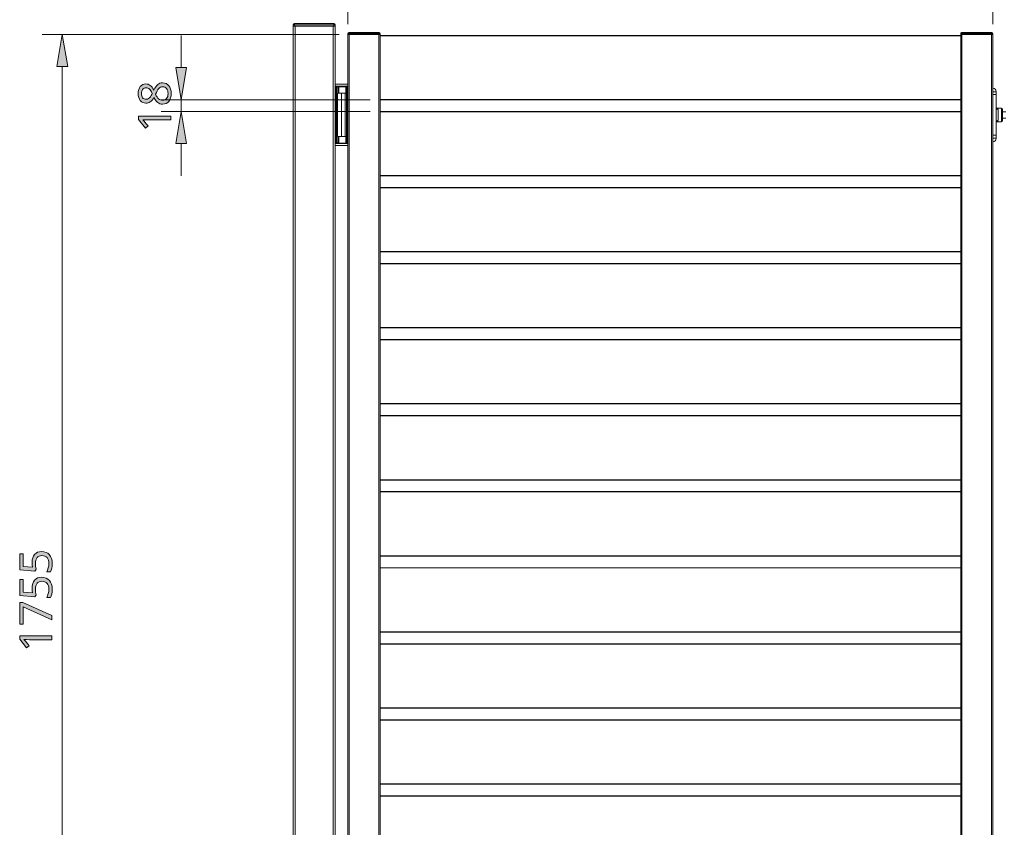
# Model space of a CAD drawing. Units: millimetres. Extents: x 0 to 420, y 0 to 297.
# Drawn here: x 145 to 206, y 170 to 220 of the extents above; entities that cross this region are included whole.
import ezdxf

# ---------------------------------------------------------------- set-up
doc = ezdxf.new("R2010")
doc.units = ezdxf.units.MM
doc.header["$MEASUREMENT"] = 0
doc.layers.add('Layer 1', color=7, linetype='Continuous', lineweight=0)

# ---------------------------------------------------------------- blocks, each defined once
blk = doc.blocks.new('Block_0')
at = {"layer": 'Layer 1', "true_color": 0x000000, "transparency": 33554687}
h = blk.add_hatch(color=18, dxfattribs=at)
h.dxf.hatch_style = 2
h.paths.add_polyline_path([(146.988, 217.22), (147.321, 219.219), (147.655, 217.22)])
h = blk.add_hatch(color=18, dxfattribs=at)
h.dxf.hatch_style = 2
h.paths.add_polyline_path([(155.033, 217.159), (154.7, 215.16), (154.366, 217.159)])
h = blk.add_hatch(color=18, dxfattribs=at)
h.dxf.hatch_style = 2
edge = h.paths.add_edge_path()
edge.add_spline(control_points=[(152.027, 215.547), (152.027, 215.547), (152.035, 215.676), (152.035, 215.676), (152.035, 215.676), (152.06, 215.791), (152.06, 215.791), (152.06, 215.791), (152.099, 215.894), (152.099, 215.894), (152.099, 215.894), (152.154, 215.982), (152.154, 215.982), (152.154, 215.982), (152.223, 216.052), (152.223, 216.052), (152.223, 216.052), (152.305, 216.103), (152.305, 216.103), (152.305, 216.103), (152.398, 216.134), (152.398, 216.134), (152.398, 216.134), (152.504, 216.144), (152.504, 216.144), (152.504, 216.144), (152.577, 216.138), (152.577, 216.138), (152.577, 216.138), (152.647, 216.121), (152.647, 216.121), (152.647, 216.121), (152.712, 216.093), (152.712, 216.093), (152.712, 216.093), (152.772, 216.053), (152.772, 216.053), (152.772, 216.053), (152.831, 216.001), (152.831, 216.001), (152.831, 216.001), (152.887, 215.936), (152.887, 215.936), (152.887, 215.936), (152.941, 215.857), (152.941, 215.857), (152.941, 215.857), (152.993, 215.764), (152.993, 215.764), (152.993, 215.764), (153.052, 215.876), (153.052, 215.876), (153.052, 215.876), (153.113, 215.97), (153.113, 215.97), (153.113, 215.97), (153.175, 216.047), (153.175, 216.047), (153.175, 216.047), (153.238, 216.106), (153.238, 216.106), (153.238, 216.106), (153.305, 216.15), (153.305, 216.15), (153.305, 216.15), (153.376, 216.182), (153.376, 216.182), (153.376, 216.182), (153.451, 216.202), (153.451, 216.202), (153.451, 216.202), (153.531, 216.208), (153.531, 216.208), (153.531, 216.208), (153.649, 216.197), (153.649, 216.197), (153.649, 216.197), (153.755, 216.163), (153.755, 216.163), (153.755, 216.163), (153.847, 216.109), (153.847, 216.109), (153.847, 216.109), (153.927, 216.032), (153.927, 216.032), (153.927, 216.032), (153.992, 215.936), (153.992, 215.936), (153.992, 215.936), (154.038, 215.825), (154.038, 215.825), (154.038, 215.825), (154.065, 215.698), (154.065, 215.698), (154.065, 215.698), (154.075, 215.556), (154.075, 215.556), (154.075, 215.556), (154.066, 215.405), (154.066, 215.405), (154.066, 215.405), (154.04, 215.272), (154.04, 215.272), (154.04, 215.272), (153.997, 215.158), (153.997, 215.158), (153.997, 215.158), (153.936, 215.063), (153.936, 215.063), (153.936, 215.063), (153.859, 214.986), (153.859, 214.986), (153.859, 214.986), (153.768, 214.932), (153.768, 214.932), (153.768, 214.932), (153.661, 214.899), (153.661, 214.899), (153.661, 214.899), (153.539, 214.888), (153.539, 214.888), (153.539, 214.888), (153.457, 214.894), (153.457, 214.894), (153.457, 214.894), (153.378, 214.913), (153.378, 214.913), (153.378, 214.913), (153.306, 214.945), (153.306, 214.945), (153.306, 214.945), (153.237, 214.99), (153.237, 214.99), (153.237, 214.99), (153.172, 215.049), (153.172, 215.049), (153.172, 215.049), (153.112, 215.12), (153.112, 215.12), (153.112, 215.12), (153.057, 215.204), (153.057, 215.204), (153.057, 215.204), (153.007, 215.301), (153.007, 215.301), (153.007, 215.301), (152.952, 215.215), (152.952, 215.215), (152.952, 215.215), (152.896, 215.141), (152.896, 215.141), (152.896, 215.141), (152.838, 215.081), (152.838, 215.081), (152.838, 215.081), (152.778, 215.034), (152.778, 215.034), (152.778, 215.034), (152.715, 214.998), (152.715, 214.998), (152.715, 214.998), (152.648, 214.972), (152.648, 214.972), (152.648, 214.972), (152.577, 214.957), (152.577, 214.957), (152.577, 214.957), (152.501, 214.952), (152.501, 214.952), (152.501, 214.952), (152.399, 214.962), (152.399, 214.962), (152.399, 214.962), (152.308, 214.992), (152.308, 214.992), (152.308, 214.992), (152.226, 215.043), (152.226, 215.043), (152.226, 215.043), (152.157, 215.114), (152.157, 215.114), (152.157, 215.114), (152.1, 215.202), (152.1, 215.202), (152.1, 215.202), (152.06, 215.304), (152.06, 215.304), (152.06, 215.304), (152.035, 215.419), (152.035, 215.419), (152.035, 215.419), (152.027, 215.547), (152.027, 215.547)], knot_values=[0, 0, 0, 0, 1, 1, 1, 2, 2, 2, 3, 3, 3, 4, 4, 4, 5, 5, 5, 6, 6, 6, 7, 7, 7, 8, 8, 8, 9, 9, 9, 10, 10, 10, 11, 11, 11, 12, 12, 12, 13, 13, 13, 14, 14, 14, 15, 15, 15, 16, 16, 16, 17, 17, 17, 18, 18, 18, 19, 19, 19, 20, 20, 20, 21, 21, 21, 22, 22, 22, 23, 23, 23, 24, 24, 24, 25, 25, 25, 26, 26, 26, 27, 27, 27, 28, 28, 28, 29, 29, 29, 30, 30, 30, 31, 31, 31, 32, 32, 32, 33, 33, 33, 34, 34, 34, 35, 35, 35, 36, 36, 36, 37, 37, 37, 38, 38, 38, 39, 39, 39, 40, 40, 40, 41, 41, 41, 42, 42, 42, 43, 43, 43, 44, 44, 44, 45, 45, 45, 46, 46, 46, 47, 47, 47, 48, 48, 48, 49, 49, 49, 50, 50, 50, 51, 51, 51, 52, 52, 52, 53, 53, 53, 54, 54, 54, 55, 55, 55, 56, 56, 56, 57, 57, 57, 58, 58, 58, 59, 59, 59, 60, 60, 60, 61, 61, 61, 62, 62, 62, 63, 63, 63, 64, 64, 64, 64], degree=3, periodic=0)
edge.add_line((152.027, 215.547), (152.027, 215.547))
edge = h.paths.add_edge_path()
edge.add_spline(control_points=[(153.542, 215.128), (153.542, 215.128), (153.617, 215.135), (153.617, 215.135), (153.617, 215.135), (153.684, 215.155), (153.684, 215.155), (153.684, 215.155), (153.741, 215.191), (153.741, 215.191), (153.741, 215.191), (153.79, 215.24), (153.79, 215.24), (153.79, 215.24), (153.83, 215.301), (153.83, 215.301), (153.83, 215.301), (153.858, 215.373), (153.858, 215.373), (153.858, 215.373), (153.874, 215.456), (153.874, 215.456), (153.874, 215.456), (153.88, 215.55), (153.88, 215.55), (153.88, 215.55), (153.874, 215.642), (153.874, 215.642), (153.874, 215.642), (153.858, 215.723), (153.858, 215.723), (153.858, 215.723), (153.829, 215.795), (153.829, 215.795), (153.829, 215.795), (153.789, 215.857), (153.789, 215.857), (153.789, 215.857), (153.738, 215.905), (153.738, 215.905), (153.738, 215.905), (153.68, 215.94), (153.68, 215.94), (153.68, 215.94), (153.611, 215.961), (153.611, 215.961), (153.611, 215.961), (153.534, 215.969), (153.534, 215.969), (153.534, 215.969), (153.471, 215.962), (153.471, 215.962), (153.471, 215.962), (153.411, 215.941), (153.411, 215.941), (153.411, 215.941), (153.354, 215.908), (153.354, 215.908), (153.354, 215.908), (153.301, 215.862), (153.301, 215.862), (153.301, 215.862), (153.25, 215.8), (153.25, 215.8), (153.25, 215.8), (153.201, 215.72), (153.201, 215.72), (153.201, 215.72), (153.154, 215.621), (153.154, 215.621), (153.154, 215.621), (153.107, 215.505), (153.107, 215.505), (153.107, 215.505), (153.151, 215.413), (153.151, 215.413), (153.151, 215.413), (153.197, 215.334), (153.197, 215.334), (153.197, 215.334), (153.245, 215.27), (153.245, 215.27), (153.245, 215.27), (153.295, 215.218), (153.295, 215.218), (153.295, 215.218), (153.35, 215.178), (153.35, 215.178), (153.35, 215.178), (153.41, 215.15), (153.41, 215.15), (153.41, 215.15), (153.474, 215.133), (153.474, 215.133), (153.474, 215.133), (153.542, 215.128), (153.542, 215.128)], knot_values=[0, 0, 0, 0, 1, 1, 1, 2, 2, 2, 3, 3, 3, 4, 4, 4, 5, 5, 5, 6, 6, 6, 7, 7, 7, 8, 8, 8, 9, 9, 9, 10, 10, 10, 11, 11, 11, 12, 12, 12, 13, 13, 13, 14, 14, 14, 15, 15, 15, 16, 16, 16, 17, 17, 17, 18, 18, 18, 19, 19, 19, 20, 20, 20, 21, 21, 21, 22, 22, 22, 23, 23, 23, 24, 24, 24, 25, 25, 25, 26, 26, 26, 27, 27, 27, 28, 28, 28, 29, 29, 29, 30, 30, 30, 31, 31, 31, 32, 32, 32, 32], degree=3, periodic=0)
edge.add_line((153.542, 215.128), (153.542, 215.128))
edge = h.paths.add_edge_path()
edge.add_spline(control_points=[(152.226, 215.545), (152.226, 215.545), (152.231, 215.469), (152.231, 215.469), (152.231, 215.469), (152.245, 215.4), (152.245, 215.4), (152.245, 215.4), (152.269, 215.34), (152.269, 215.34), (152.269, 215.34), (152.302, 215.289), (152.302, 215.289), (152.302, 215.289), (152.344, 215.247), (152.344, 215.247), (152.344, 215.247), (152.394, 215.216), (152.394, 215.216), (152.394, 215.216), (152.45, 215.199), (152.45, 215.199), (152.45, 215.199), (152.513, 215.193), (152.513, 215.193), (152.513, 215.193), (152.594, 215.202), (152.594, 215.202), (152.594, 215.202), (152.665, 215.23), (152.665, 215.23), (152.665, 215.23), (152.727, 215.275), (152.727, 215.275), (152.727, 215.275), (152.782, 215.336), (152.782, 215.336), (152.782, 215.336), (152.809, 215.376), (152.809, 215.376), (152.809, 215.376), (152.836, 215.427), (152.836, 215.427), (152.836, 215.427), (152.867, 215.487), (152.867, 215.487), (152.867, 215.487), (152.897, 215.558), (152.897, 215.558), (152.897, 215.558), (152.858, 215.645), (152.858, 215.645), (152.858, 215.645), (152.816, 215.718), (152.816, 215.718), (152.816, 215.718), (152.773, 215.777), (152.773, 215.777), (152.773, 215.777), (152.727, 215.823), (152.727, 215.823), (152.727, 215.823), (152.679, 215.857), (152.679, 215.857), (152.679, 215.857), (152.628, 215.881), (152.628, 215.881), (152.628, 215.881), (152.573, 215.897), (152.573, 215.897), (152.573, 215.897), (152.513, 215.902), (152.513, 215.902), (152.513, 215.902), (152.45, 215.895), (152.45, 215.895), (152.45, 215.895), (152.394, 215.877), (152.394, 215.877), (152.394, 215.877), (152.344, 215.847), (152.344, 215.847), (152.344, 215.847), (152.302, 215.805), (152.302, 215.805), (152.302, 215.805), (152.269, 215.752), (152.269, 215.752), (152.269, 215.752), (152.245, 215.69), (152.245, 215.69), (152.245, 215.69), (152.231, 215.622), (152.231, 215.622), (152.231, 215.622), (152.226, 215.545), (152.226, 215.545)], knot_values=[0, 0, 0, 0, 1, 1, 1, 2, 2, 2, 3, 3, 3, 4, 4, 4, 5, 5, 5, 6, 6, 6, 7, 7, 7, 8, 8, 8, 9, 9, 9, 10, 10, 10, 11, 11, 11, 12, 12, 12, 13, 13, 13, 14, 14, 14, 15, 15, 15, 16, 16, 16, 17, 17, 17, 18, 18, 18, 19, 19, 19, 20, 20, 20, 21, 21, 21, 22, 22, 22, 23, 23, 23, 24, 24, 24, 25, 25, 25, 26, 26, 26, 27, 27, 27, 28, 28, 28, 29, 29, 29, 30, 30, 30, 31, 31, 31, 32, 32, 32, 32], degree=3, periodic=0)
edge.add_line((152.226, 215.545), (152.226, 215.545))
h = blk.add_hatch(color=18, dxfattribs=at)
h.dxf.hatch_style = 2
h.paths.add_polyline_path([(154.366, 212.44), (154.7, 214.439), (155.033, 212.44)])
h = blk.add_hatch(color=18, dxfattribs=at)
h.dxf.hatch_style = 2
h.paths.add_polyline_path([(154.048, 214.147), (152.056, 214.147), (152.056, 213.944), (152.474, 213.404), (152.639, 213.533), (152.509, 213.691), (152.388, 213.836), (152.312, 213.918), (152.477, 213.91), (152.655, 213.907), (154.048, 213.907), (154.048, 214.147)])
h = blk.add_hatch(color=18, dxfattribs=at)
h.dxf.hatch_style = 2
h.paths.add_polyline_path([(145.447, 186.451), (145.455, 186.3), (145.479, 186.145), (144.901, 186.193), (144.901, 186.981), (144.677, 186.981), (144.677, 185.983), (145.617, 185.908), (145.695, 186.03), (145.664, 186.205), (145.654, 186.371), (145.661, 186.487), (145.68, 186.589), (145.711, 186.674), (145.755, 186.744), (145.812, 186.799), (145.882, 186.838), (145.963, 186.862), (146.058, 186.869), (146.155, 186.861), (146.241, 186.837), (146.315, 186.798), (146.376, 186.742), (146.425, 186.671), (146.461, 186.586), (146.481, 186.489), (146.488, 186.379), (146.479, 186.243), (146.453, 186.102), (146.411, 185.971), (146.357, 185.86), (146.589, 185.86), (146.636, 185.961), (146.671, 186.08), (146.69, 186.218), (146.696, 186.376), (146.685, 186.541), (146.653, 186.688), (146.598, 186.815), (146.521, 186.924), (146.424, 187.01), (146.311, 187.071), (146.18, 187.109), (146.033, 187.122), (145.904, 187.11), (145.79, 187.077), (145.69, 187.021), (145.604, 186.942), (145.536, 186.844), (145.487, 186.729), (145.457, 186.599), (145.447, 186.451)])
h = blk.add_hatch(color=18, dxfattribs=at)
h.dxf.hatch_style = 2
h.paths.add_polyline_path([(145.447, 184.856), (145.455, 184.705), (145.479, 184.55), (144.901, 184.597), (144.901, 185.386), (144.677, 185.386), (144.677, 184.387), (145.617, 184.313), (145.695, 184.435), (145.664, 184.61), (145.654, 184.776), (145.661, 184.892), (145.68, 184.994), (145.711, 185.079), (145.755, 185.149), (145.812, 185.204), (145.882, 185.243), (145.963, 185.266), (146.058, 185.274), (146.155, 185.266), (146.241, 185.241), (146.315, 185.202), (146.376, 185.146), (146.425, 185.075), (146.461, 184.991), (146.481, 184.894), (146.488, 184.784), (146.479, 184.647), (146.453, 184.507), (146.411, 184.376), (146.357, 184.265), (146.589, 184.265), (146.636, 184.365), (146.671, 184.484), (146.69, 184.623), (146.696, 184.781), (146.685, 184.946), (146.653, 185.093), (146.598, 185.22), (146.521, 185.329), (146.424, 185.415), (146.311, 185.476), (146.18, 185.514), (146.033, 185.526), (145.904, 185.515), (145.79, 185.481), (145.69, 185.425), (145.604, 185.346), (145.536, 185.249), (145.487, 185.134), (145.457, 185.003), (145.447, 184.856)])
h = blk.add_hatch(color=18, dxfattribs=at)
h.dxf.hatch_style = 2
h.paths.add_polyline_path([(146.669, 182.874), (146.669, 183.143), (144.867, 183.953), (144.677, 183.953), (144.677, 182.616), (144.901, 182.616), (144.901, 183.691), (146.669, 182.874)])
h = blk.add_hatch(color=18, dxfattribs=at)
h.dxf.hatch_style = 2
h.paths.add_polyline_path([(146.669, 181.889), (144.677, 181.889), (144.677, 181.686), (145.095, 181.146), (145.26, 181.274), (145.131, 181.433), (145.01, 181.578), (144.934, 181.66), (145.098, 181.652), (145.277, 181.649), (146.669, 181.649), (146.669, 181.889)])
at = {"layer": 'Layer 1', "color": 18, "lineweight": 13, "true_color": 0x000000}
for p, q in [((165.039, 219.844), (165.039, 254.433)), ((205.038, 219.844), (205.038, 254.433)), ((161.719, 219.899), (164.159, 219.899)), ((161.639, 219.739), (161.639, 219.819)), ((161.639, 145.861), (161.639, 219.739)), ((161.719, 219.739), (161.639, 219.739)), ((164.159, 219.739), (161.719, 219.739)), ((164.119, 219.739), (161.759, 219.739)), ((164.159, 219.739), (164.239, 219.739)), ((164.239, 219.819), (164.239, 219.739)), ((164.239, 219.739), (164.239, 145.861)), ((165.023, 219.279), (165.023, 219.219)), ((165.103, 219.34), (165.083, 219.34)), ((165.103, 219.34), (166.944, 219.34)), ((166.944, 219.34), (166.964, 219.34)), ((166.964, 219.34), (166.979, 219.34)), ((167.023, 219.279), (167.023, 219.219)), ((167.039, 219.279), (167.039, 219.219)), ((203.038, 219.279), (203.038, 219.219)), ((203.118, 219.34), (203.098, 219.34)), ((203.118, 219.34), (204.958, 219.34)), ((204.958, 219.34), (204.978, 219.34)), ((205.038, 219.279), (205.038, 219.219)), ((164.494, 219.219), (146.071, 219.219)), ((154.7, 217.159), (154.7, 219.159)), ((165.103, 219.219), (165.023, 219.219)), ((165.039, 219.219), (165.039, 149.021)), ((165.103, 219.219), (166.944, 219.219)), ((166.944, 219.219), (167.023, 219.219)), ((167.023, 219.219), (167.039, 219.219)), ((167.023, 219.219), (167.039, 219.219)), ((167.039, 219.219), (167.039, 149.021)), ((167.039, 219.159), (203.038, 219.159)), ((203.038, 149.021), (203.038, 219.219)), ((203.118, 219.219), (203.038, 219.219)), ((203.118, 219.219), (203.038, 219.219)), ((204.958, 219.219), (203.118, 219.219)), ((203.118, 219.219), (204.958, 219.219)), ((204.958, 219.219), (205.038, 219.219)), ((204.958, 219.219), (205.038, 219.219)), ((205.038, 149.021), (205.038, 219.219)), ((147.321, 217.22), (147.321, 151.021)), ((165.039, 216.124), (164.239, 216.124)), ((165.039, 216.005), (164.239, 216.005)), ((164.35, 215.964), (164.399, 215.964)), ((164.399, 215.963), (164.399, 215.964)), ((164.399, 215.959), (164.399, 215.962)), ((164.402, 215.892), (164.4, 215.954)), ((164.402, 215.564), (164.402, 215.892)), ((164.402, 215.574), (164.48, 215.574)), ((164.48, 215.964), (164.899, 215.964)), ((164.48, 215.574), (164.899, 215.574)), ((164.872, 212.874), (164.872, 215.574)), ((164.899, 215.574), (164.899, 215.964)), ((164.938, 215.964), (164.899, 215.964)), ((164.958, 215.964), (164.938, 215.964)), ((165.019, 215.964), (164.958, 215.964)), ((165.019, 215.964), (165.039, 215.964)), ((205.238, 215.66), (205.238, 215.679)), ((205.238, 215.48), (205.238, 215.66)), ((166.414, 215.16), (153.45, 215.16)), ((154.7, 215.16), (154.7, 214.439)), ((164.39, 212.885), (164.39, 215.564)), ((164.639, 215.564), (164.39, 215.564)), ((164.639, 215.564), (164.872, 215.564)), ((167.039, 215.16), (203.038, 215.16)), ((205.238, 215.48), (205.238, 212.96)), ((166.414, 214.439), (153.45, 214.439)), ((167.039, 214.439), (203.038, 214.439)), ((205.242, 214.632), (205.239, 214.64)), ((205.578, 214.64), (205.239, 214.64)), ((205.239, 214.64), (205.239, 214.64)), ((205.243, 214.63), (205.242, 214.631)), ((205.249, 214.622), (205.248, 214.623)), ((205.638, 213.86), (205.638, 214.58)), ((205.838, 214.42), (205.638, 214.42)), ((205.238, 213.792), (205.238, 213.794)), ((205.239, 213.799), (205.578, 213.799)), ((205.24, 213.804), (205.241, 213.806)), ((205.242, 213.807), (205.242, 213.808)), ((205.249, 213.817), (205.249, 213.817)), ((205.638, 214.02), (205.838, 214.02)), ((164.639, 212.885), (164.39, 212.885)), ((164.399, 212.485), (164.402, 212.557)), ((164.402, 212.885), (164.402, 212.557)), ((164.48, 212.874), (164.402, 212.874)), ((164.48, 212.874), (164.899, 212.874)), ((164.639, 212.885), (164.872, 212.885)), ((164.899, 212.474), (164.899, 212.874)), ((205.238, 212.96), (205.238, 212.78)), ((205.238, 212.78), (205.238, 212.76)), ((154.7, 212.44), (154.7, 210.44)), ((164.239, 212.445), (165.039, 212.445)), ((164.239, 212.325), (165.039, 212.325)), ((164.35, 212.485), (164.399, 212.485)), ((164.48, 212.474), (164.899, 212.474)), ((164.938, 212.474), (164.899, 212.474)), ((164.958, 212.474), (164.938, 212.474)), ((165.019, 212.474), (164.958, 212.474)), ((165.019, 212.474), (165.039, 212.474)), ((167.039, 210.44), (203.038, 210.44)), ((167.039, 209.72), (203.038, 209.72)), ((167.039, 205.72), (203.038, 205.72)), ((167.039, 205), (203.038, 205)), ((167.039, 201), (203.038, 201)), ((167.039, 200.28), (203.038, 200.28)), ((167.039, 196.28), (203.038, 196.28)), ((167.039, 195.56), (203.038, 195.56)), ((167.039, 191.56), (203.038, 191.56)), ((167.039, 190.84), (203.038, 190.84)), ((167.039, 186.84), (203.038, 186.84)), ((167.039, 186.12), (203.038, 186.12)), ((167.039, 182.121), (203.038, 182.121)), ((167.039, 181.4), (203.038, 181.4)), ((167.039, 177.4), (203.038, 177.4)), ((167.039, 176.681), (203.038, 176.681)), ((167.039, 172.681), (203.038, 172.681)), ((167.039, 171.961), (203.038, 171.961))]:
    blk.add_line(p, q, dxfattribs=at)
at = {"layer": 'Layer 1', "color": 18, "lineweight": 15, "true_color": 0x000000}
for p, q in [((161.719, 219.819), (161.719, 219.899)), ((164.159, 219.819), (164.159, 219.899)), ((161.719, 219.819), (161.639, 219.819)), ((164.159, 219.819), (161.719, 219.819)), ((161.719, 219.819), (161.719, 219.739)), ((161.759, 219.739), (161.759, 145.861)), ((164.119, 145.861), (164.119, 219.739)), ((164.159, 219.739), (164.159, 219.819)), ((164.159, 219.819), (164.239, 219.819)), ((165.103, 219.279), (165.023, 219.279)), ((165.103, 219.279), (165.103, 219.34)), ((166.944, 219.279), (165.103, 219.279)), ((165.103, 219.279), (165.103, 219.219)), ((166.944, 219.279), (166.944, 219.34)), ((166.944, 219.279), (166.944, 219.219)), ((166.944, 219.279), (167.023, 219.279)), ((167.023, 219.279), (167.039, 219.279)), ((203.118, 219.279), (203.038, 219.279)), ((203.118, 219.279), (203.118, 219.34)), ((204.958, 219.279), (203.118, 219.279)), ((203.118, 219.279), (203.118, 219.219)), ((204.958, 219.279), (204.958, 219.34)), ((204.958, 219.279), (204.958, 219.219)), ((204.958, 219.279), (205.038, 219.279)), ((165.119, 219.219), (165.119, 149.021)), ((166.959, 219.219), (166.959, 149.021)), ((167.039, 219.139), (203.038, 219.139)), ((203.118, 149.021), (203.118, 219.219)), ((204.958, 149.021), (204.958, 219.219)), ((164.259, 215.963), (164.259, 212.486)), ((164.301, 212.485), (164.301, 215.964)), ((164.321, 215.964), (164.321, 212.485)), ((164.48, 215.574), (164.48, 215.964)), ((164.938, 212.474), (164.938, 215.964)), ((164.958, 215.964), (164.958, 212.474)), ((165.019, 212.474), (165.019, 215.964)), ((205.038, 215.66), (205.238, 215.66)), ((164.639, 212.885), (164.639, 215.564)), ((167.039, 215.179), (203.038, 215.179)), ((205.038, 215.48), (205.238, 215.48)), ((167.039, 214.42), (203.038, 214.42)), ((205.358, 213.887), (205.358, 214.552)), ((205.578, 214.64), (205.578, 213.799)), ((164.48, 212.474), (164.48, 212.874)), ((205.038, 212.96), (205.238, 212.96)), ((205.038, 212.78), (205.238, 212.78)), ((167.039, 210.46), (203.038, 210.46)), ((167.039, 209.7), (203.038, 209.7)), ((167.039, 205.74), (203.038, 205.74)), ((167.039, 204.98), (203.038, 204.98)), ((167.039, 201.02), (203.038, 201.02)), ((167.039, 200.26), (203.038, 200.26)), ((167.039, 196.3), (203.038, 196.3)), ((167.039, 195.54), (203.038, 195.54)), ((167.039, 191.58), (203.038, 191.58)), ((167.039, 190.82), (203.038, 190.82)), ((167.039, 186.86), (203.038, 186.86)), ((167.039, 186.1), (203.038, 186.1)), ((167.039, 182.14), (203.038, 182.14)), ((167.039, 181.381), (203.038, 181.381)), ((167.039, 177.421), (203.038, 177.421)), ((167.039, 176.66), (203.038, 176.66)), ((167.039, 172.701), (203.038, 172.701)), ((167.039, 171.941), (203.038, 171.941))]:
    blk.add_line(p, q, dxfattribs=at)
at = {"layer": 'Layer 1'}
for points in [[(146.988, 217.22), (147.321, 219.219), (147.655, 217.22)], [(155.033, 217.159), (154.7, 215.16), (154.366, 217.159)], [(154.366, 212.44), (154.7, 214.439), (155.033, 212.44)]]:
    blk.add_lwpolyline(points, close=True, dxfattribs=at)
at = {"layer": 'Layer 1', "color": 18, "lineweight": 0, "true_color": 0x000000}
for points in [[(146.988, 217.22), (147.321, 219.219), (147.655, 217.22)], [(155.033, 217.159), (154.7, 215.16), (154.366, 217.159)], [(154.366, 212.44), (154.7, 214.439), (155.033, 212.44)]]:
    blk.add_lwpolyline(points, close=True, dxfattribs=at)
at = {"layer": 'Layer 1'}
for points in [[(154.048, 214.147), (152.056, 214.147), (152.056, 213.944), (152.474, 213.404), (152.639, 213.533), (152.509, 213.691), (152.388, 213.836), (152.312, 213.918), (152.477, 213.91), (152.655, 213.907), (154.048, 213.907), (154.048, 214.147)], [(145.447, 186.451), (145.455, 186.3), (145.479, 186.145), (144.901, 186.193), (144.901, 186.981), (144.677, 186.981), (144.677, 185.983), (145.617, 185.908), (145.695, 186.03), (145.664, 186.205), (145.654, 186.371), (145.661, 186.487), (145.68, 186.589), (145.711, 186.674), (145.755, 186.744), (145.812, 186.799), (145.882, 186.838), (145.963, 186.862), (146.058, 186.869), (146.155, 186.861), (146.241, 186.837), (146.315, 186.798), (146.376, 186.742), (146.425, 186.671), (146.461, 186.586), (146.481, 186.489), (146.488, 186.379), (146.479, 186.243), (146.453, 186.102), (146.411, 185.971), (146.357, 185.86), (146.589, 185.86), (146.636, 185.961), (146.671, 186.08), (146.69, 186.218), (146.696, 186.376), (146.685, 186.541), (146.653, 186.688), (146.598, 186.815), (146.521, 186.924), (146.424, 187.01), (146.311, 187.071), (146.18, 187.109), (146.033, 187.122), (145.904, 187.11), (145.79, 187.077), (145.69, 187.021), (145.604, 186.942), (145.536, 186.844), (145.487, 186.729), (145.457, 186.599), (145.447, 186.451)], [(145.447, 184.856), (145.455, 184.705), (145.479, 184.55), (144.901, 184.597), (144.901, 185.386), (144.677, 185.386), (144.677, 184.387), (145.617, 184.313), (145.695, 184.435), (145.664, 184.61), (145.654, 184.776), (145.661, 184.892), (145.68, 184.994), (145.711, 185.079), (145.755, 185.149), (145.812, 185.204), (145.882, 185.243), (145.963, 185.266), (146.058, 185.274), (146.155, 185.266), (146.241, 185.241), (146.315, 185.202), (146.376, 185.146), (146.425, 185.075), (146.461, 184.991), (146.481, 184.894), (146.488, 184.784), (146.479, 184.647), (146.453, 184.507), (146.411, 184.376), (146.357, 184.265), (146.589, 184.265), (146.636, 184.365), (146.671, 184.484), (146.69, 184.623), (146.696, 184.781), (146.685, 184.946), (146.653, 185.093), (146.598, 185.22), (146.521, 185.329), (146.424, 185.415), (146.311, 185.476), (146.18, 185.514), (146.033, 185.526), (145.904, 185.515), (145.79, 185.481), (145.69, 185.425), (145.604, 185.346), (145.536, 185.249), (145.487, 185.134), (145.457, 185.003), (145.447, 184.856)], [(146.669, 182.874), (146.669, 183.143), (144.867, 183.953), (144.677, 183.953), (144.677, 182.616), (144.901, 182.616), (144.901, 183.691), (146.669, 182.874)], [(146.669, 181.889), (144.677, 181.889), (144.677, 181.686), (145.095, 181.146), (145.26, 181.274), (145.131, 181.433), (145.01, 181.578), (144.934, 181.66), (145.098, 181.652), (145.277, 181.649), (146.669, 181.649), (146.669, 181.889)]]:
    blk.add_lwpolyline(points, dxfattribs=at)
at = {"layer": 'Layer 1', "color": 18, "lineweight": 13, "true_color": 0x000000}
for points in [[(161.719, 219.899), (161.675, 219.899), (161.639, 219.864), (161.639, 219.819)], [(164.239, 219.819), (164.239, 219.864), (164.203, 219.899), (164.159, 219.899)], [(165.083, 219.34), (165.05, 219.339), (165.023, 219.313), (165.023, 219.279)], [(166.964, 219.34), (166.997, 219.339), (167.023, 219.313), (167.023, 219.279)], [(166.979, 219.34), (167.012, 219.339), (167.039, 219.313), (167.039, 219.279)], [(203.098, 219.34), (203.065, 219.339), (203.038, 219.313), (203.038, 219.279)], [(204.978, 219.34), (205.011, 219.339), (205.038, 219.313), (205.038, 219.279)], [(164.239, 215.962), (164.246, 215.962), (164.253, 215.963), (164.259, 215.963)], [(164.301, 215.964), (164.287, 215.964), (164.273, 215.963), (164.259, 215.963)], [(164.301, 215.964), (164.307, 215.964), (164.314, 215.964), (164.321, 215.964)], [(164.35, 215.964), (164.34, 215.964), (164.33, 215.964), (164.321, 215.964)], [(164.4, 215.954), (164.4, 215.956), (164.399, 215.957), (164.399, 215.959)], [(205.238, 215.679), (205.238, 215.79), (205.149, 215.879), (205.038, 215.879)], [(205.239, 214.641), (205.239, 214.642), (205.238, 214.645), (205.238, 214.647)], [(205.248, 214.623), (205.246, 214.625), (205.243, 214.629), (205.243, 214.631)], [(205.638, 214.58), (205.638, 214.613), (205.611, 214.64), (205.578, 214.64)], [(205.238, 213.795), (205.238, 213.796), (205.239, 213.798), (205.239, 213.799)], [(205.239, 213.799), (205.239, 213.801), (205.24, 213.802), (205.24, 213.803)], [(205.242, 213.808), (205.243, 213.81), (205.244, 213.812), (205.246, 213.813)], [(205.246, 213.813), (205.247, 213.815), (205.249, 213.817), (205.249, 213.817)], [(205.578, 213.799), (205.611, 213.8), (205.638, 213.826), (205.638, 213.86)], [(205.038, 212.559), (205.149, 212.56), (205.238, 212.649), (205.238, 212.76)], [(164.259, 212.486), (164.253, 212.486), (164.246, 212.487), (164.239, 212.487)], [(164.259, 212.486), (164.273, 212.486), (164.287, 212.486), (164.301, 212.485)], [(164.321, 212.485), (164.314, 212.485), (164.307, 212.485), (164.301, 212.485)], [(164.321, 212.485), (164.33, 212.485), (164.34, 212.485), (164.35, 212.485)]]:
    blk.add_open_spline(points, degree=3, dxfattribs=at)
at = {"layer": 'Layer 1'}
for points, knots in [([(152.027, 215.547), (152.027, 215.547), (152.035, 215.676), (152.035, 215.676), (152.035, 215.676), (152.06, 215.791), (152.06, 215.791), (152.06, 215.791), (152.099, 215.894), (152.099, 215.894), (152.099, 215.894), (152.154, 215.982), (152.154, 215.982), (152.154, 215.982), (152.223, 216.052), (152.223, 216.052), (152.223, 216.052), (152.305, 216.103), (152.305, 216.103), (152.305, 216.103), (152.398, 216.134), (152.398, 216.134), (152.398, 216.134), (152.504, 216.144), (152.504, 216.144), (152.504, 216.144), (152.577, 216.138), (152.577, 216.138), (152.577, 216.138), (152.647, 216.121), (152.647, 216.121), (152.647, 216.121), (152.712, 216.093), (152.712, 216.093), (152.712, 216.093), (152.772, 216.053), (152.772, 216.053), (152.772, 216.053), (152.831, 216.001), (152.831, 216.001), (152.831, 216.001), (152.887, 215.936), (152.887, 215.936), (152.887, 215.936), (152.941, 215.857), (152.941, 215.857), (152.941, 215.857), (152.993, 215.764), (152.993, 215.764), (152.993, 215.764), (153.052, 215.876), (153.052, 215.876), (153.052, 215.876), (153.113, 215.97), (153.113, 215.97), (153.113, 215.97), (153.175, 216.047), (153.175, 216.047), (153.175, 216.047), (153.238, 216.106), (153.238, 216.106), (153.238, 216.106), (153.305, 216.15), (153.305, 216.15), (153.305, 216.15), (153.376, 216.182), (153.376, 216.182), (153.376, 216.182), (153.451, 216.202), (153.451, 216.202), (153.451, 216.202), (153.531, 216.208), (153.531, 216.208), (153.531, 216.208), (153.649, 216.197), (153.649, 216.197), (153.649, 216.197), (153.755, 216.163), (153.755, 216.163), (153.755, 216.163), (153.847, 216.109), (153.847, 216.109), (153.847, 216.109), (153.927, 216.032), (153.927, 216.032), (153.927, 216.032), (153.992, 215.936), (153.992, 215.936), (153.992, 215.936), (154.038, 215.825), (154.038, 215.825), (154.038, 215.825), (154.065, 215.698), (154.065, 215.698), (154.065, 215.698), (154.075, 215.556), (154.075, 215.556), (154.075, 215.556), (154.066, 215.405), (154.066, 215.405), (154.066, 215.405), (154.04, 215.272), (154.04, 215.272), (154.04, 215.272), (153.997, 215.158), (153.997, 215.158), (153.997, 215.158), (153.936, 215.063), (153.936, 215.063), (153.936, 215.063), (153.859, 214.986), (153.859, 214.986), (153.859, 214.986), (153.768, 214.932), (153.768, 214.932), (153.768, 214.932), (153.661, 214.899), (153.661, 214.899), (153.661, 214.899), (153.539, 214.888), (153.539, 214.888), (153.539, 214.888), (153.457, 214.894), (153.457, 214.894), (153.457, 214.894), (153.378, 214.913), (153.378, 214.913), (153.378, 214.913), (153.306, 214.945), (153.306, 214.945), (153.306, 214.945), (153.237, 214.99), (153.237, 214.99), (153.237, 214.99), (153.172, 215.049), (153.172, 215.049), (153.172, 215.049), (153.112, 215.12), (153.112, 215.12), (153.112, 215.12), (153.057, 215.204), (153.057, 215.204), (153.057, 215.204), (153.007, 215.301), (153.007, 215.301), (153.007, 215.301), (152.952, 215.215), (152.952, 215.215), (152.952, 215.215), (152.896, 215.141), (152.896, 215.141), (152.896, 215.141), (152.838, 215.081), (152.838, 215.081), (152.838, 215.081), (152.778, 215.034), (152.778, 215.034), (152.778, 215.034), (152.715, 214.998), (152.715, 214.998), (152.715, 214.998), (152.648, 214.972), (152.648, 214.972), (152.648, 214.972), (152.577, 214.957), (152.577, 214.957), (152.577, 214.957), (152.501, 214.952), (152.501, 214.952), (152.501, 214.952), (152.399, 214.962), (152.399, 214.962), (152.399, 214.962), (152.308, 214.992), (152.308, 214.992), (152.308, 214.992), (152.226, 215.043), (152.226, 215.043), (152.226, 215.043), (152.157, 215.114), (152.157, 215.114), (152.157, 215.114), (152.1, 215.202), (152.1, 215.202), (152.1, 215.202), (152.06, 215.304), (152.06, 215.304), (152.06, 215.304), (152.035, 215.419), (152.035, 215.419), (152.035, 215.419), (152.027, 215.547), (152.027, 215.547)], [0, 0, 0, 0, 1, 1, 1, 2, 2, 2, 3, 3, 3, 4, 4, 4, 5, 5, 5, 6, 6, 6, 7, 7, 7, 8, 8, 8, 9, 9, 9, 10, 10, 10, 11, 11, 11, 12, 12, 12, 13, 13, 13, 14, 14, 14, 15, 15, 15, 16, 16, 16, 17, 17, 17, 18, 18, 18, 19, 19, 19, 20, 20, 20, 21, 21, 21, 22, 22, 22, 23, 23, 23, 24, 24, 24, 25, 25, 25, 26, 26, 26, 27, 27, 27, 28, 28, 28, 29, 29, 29, 30, 30, 30, 31, 31, 31, 32, 32, 32, 33, 33, 33, 34, 34, 34, 35, 35, 35, 36, 36, 36, 37, 37, 37, 38, 38, 38, 39, 39, 39, 40, 40, 40, 41, 41, 41, 42, 42, 42, 43, 43, 43, 44, 44, 44, 45, 45, 45, 46, 46, 46, 47, 47, 47, 48, 48, 48, 49, 49, 49, 50, 50, 50, 51, 51, 51, 52, 52, 52, 53, 53, 53, 54, 54, 54, 55, 55, 55, 56, 56, 56, 57, 57, 57, 58, 58, 58, 59, 59, 59, 60, 60, 60, 61, 61, 61, 62, 62, 62, 63, 63, 63, 64, 64, 64, 64]), ([(152.226, 215.545), (152.226, 215.545), (152.231, 215.469), (152.231, 215.469), (152.231, 215.469), (152.245, 215.4), (152.245, 215.4), (152.245, 215.4), (152.269, 215.34), (152.269, 215.34), (152.269, 215.34), (152.302, 215.289), (152.302, 215.289), (152.302, 215.289), (152.344, 215.247), (152.344, 215.247), (152.344, 215.247), (152.394, 215.216), (152.394, 215.216), (152.394, 215.216), (152.45, 215.199), (152.45, 215.199), (152.45, 215.199), (152.513, 215.193), (152.513, 215.193), (152.513, 215.193), (152.594, 215.202), (152.594, 215.202), (152.594, 215.202), (152.665, 215.23), (152.665, 215.23), (152.665, 215.23), (152.727, 215.275), (152.727, 215.275), (152.727, 215.275), (152.782, 215.336), (152.782, 215.336), (152.782, 215.336), (152.809, 215.376), (152.809, 215.376), (152.809, 215.376), (152.836, 215.427), (152.836, 215.427), (152.836, 215.427), (152.867, 215.487), (152.867, 215.487), (152.867, 215.487), (152.897, 215.558), (152.897, 215.558), (152.897, 215.558), (152.858, 215.645), (152.858, 215.645), (152.858, 215.645), (152.816, 215.718), (152.816, 215.718), (152.816, 215.718), (152.773, 215.777), (152.773, 215.777), (152.773, 215.777), (152.727, 215.823), (152.727, 215.823), (152.727, 215.823), (152.679, 215.857), (152.679, 215.857), (152.679, 215.857), (152.628, 215.881), (152.628, 215.881), (152.628, 215.881), (152.573, 215.897), (152.573, 215.897), (152.573, 215.897), (152.513, 215.902), (152.513, 215.902), (152.513, 215.902), (152.45, 215.895), (152.45, 215.895), (152.45, 215.895), (152.394, 215.877), (152.394, 215.877), (152.394, 215.877), (152.344, 215.847), (152.344, 215.847), (152.344, 215.847), (152.302, 215.805), (152.302, 215.805), (152.302, 215.805), (152.269, 215.752), (152.269, 215.752), (152.269, 215.752), (152.245, 215.69), (152.245, 215.69), (152.245, 215.69), (152.231, 215.622), (152.231, 215.622), (152.231, 215.622), (152.226, 215.545), (152.226, 215.545)], [0, 0, 0, 0, 1, 1, 1, 2, 2, 2, 3, 3, 3, 4, 4, 4, 5, 5, 5, 6, 6, 6, 7, 7, 7, 8, 8, 8, 9, 9, 9, 10, 10, 10, 11, 11, 11, 12, 12, 12, 13, 13, 13, 14, 14, 14, 15, 15, 15, 16, 16, 16, 17, 17, 17, 18, 18, 18, 19, 19, 19, 20, 20, 20, 21, 21, 21, 22, 22, 22, 23, 23, 23, 24, 24, 24, 25, 25, 25, 26, 26, 26, 27, 27, 27, 28, 28, 28, 29, 29, 29, 30, 30, 30, 31, 31, 31, 32, 32, 32, 32]), ([(153.542, 215.128), (153.542, 215.128), (153.617, 215.135), (153.617, 215.135), (153.617, 215.135), (153.684, 215.155), (153.684, 215.155), (153.684, 215.155), (153.741, 215.191), (153.741, 215.191), (153.741, 215.191), (153.79, 215.24), (153.79, 215.24), (153.79, 215.24), (153.83, 215.301), (153.83, 215.301), (153.83, 215.301), (153.858, 215.373), (153.858, 215.373), (153.858, 215.373), (153.874, 215.456), (153.874, 215.456), (153.874, 215.456), (153.88, 215.55), (153.88, 215.55), (153.88, 215.55), (153.874, 215.642), (153.874, 215.642), (153.874, 215.642), (153.858, 215.723), (153.858, 215.723), (153.858, 215.723), (153.829, 215.795), (153.829, 215.795), (153.829, 215.795), (153.789, 215.857), (153.789, 215.857), (153.789, 215.857), (153.738, 215.905), (153.738, 215.905), (153.738, 215.905), (153.68, 215.94), (153.68, 215.94), (153.68, 215.94), (153.611, 215.961), (153.611, 215.961), (153.611, 215.961), (153.534, 215.969), (153.534, 215.969), (153.534, 215.969), (153.471, 215.962), (153.471, 215.962), (153.471, 215.962), (153.411, 215.941), (153.411, 215.941), (153.411, 215.941), (153.354, 215.908), (153.354, 215.908), (153.354, 215.908), (153.301, 215.862), (153.301, 215.862), (153.301, 215.862), (153.25, 215.8), (153.25, 215.8), (153.25, 215.8), (153.201, 215.72), (153.201, 215.72), (153.201, 215.72), (153.154, 215.621), (153.154, 215.621), (153.154, 215.621), (153.107, 215.505), (153.107, 215.505), (153.107, 215.505), (153.151, 215.413), (153.151, 215.413), (153.151, 215.413), (153.197, 215.334), (153.197, 215.334), (153.197, 215.334), (153.245, 215.27), (153.245, 215.27), (153.245, 215.27), (153.295, 215.218), (153.295, 215.218), (153.295, 215.218), (153.35, 215.178), (153.35, 215.178), (153.35, 215.178), (153.41, 215.15), (153.41, 215.15), (153.41, 215.15), (153.474, 215.133), (153.474, 215.133), (153.474, 215.133), (153.542, 215.128), (153.542, 215.128)], [0, 0, 0, 0, 1, 1, 1, 2, 2, 2, 3, 3, 3, 4, 4, 4, 5, 5, 5, 6, 6, 6, 7, 7, 7, 8, 8, 8, 9, 9, 9, 10, 10, 10, 11, 11, 11, 12, 12, 12, 13, 13, 13, 14, 14, 14, 15, 15, 15, 16, 16, 16, 17, 17, 17, 18, 18, 18, 19, 19, 19, 20, 20, 20, 21, 21, 21, 22, 22, 22, 23, 23, 23, 24, 24, 24, 25, 25, 25, 26, 26, 26, 27, 27, 27, 28, 28, 28, 29, 29, 29, 30, 30, 30, 31, 31, 31, 32, 32, 32, 32])]:
    blk.add_open_spline(points, degree=3, knots=knots, dxfattribs=at)
at = {"layer": 'Layer 1', "color": 18, "lineweight": 15, "true_color": 0x000000}
for points in [[(205.238, 214.647), (205.238, 214.595), (205.292, 214.552), (205.358, 214.552)], [(205.243, 214.632), (205.261, 214.628), (205.279, 214.624), (205.293, 214.62)], [(205.293, 214.62), (205.304, 214.617), (205.312, 214.613), (205.321, 214.607)], [(205.321, 214.607), (205.33, 214.602), (205.339, 214.594), (205.344, 214.589)], [(205.343, 214.589), (205.346, 214.587), (205.347, 214.586), (205.349, 214.583)], [(205.348, 214.583), (205.351, 214.577), (205.355, 214.565), (205.358, 214.552)], [(205.238, 213.792), (205.238, 213.844), (205.292, 213.887), (205.358, 213.887)], [(205.293, 213.819), (205.279, 213.815), (205.261, 213.811), (205.243, 213.807)], [(205.322, 213.832), (205.313, 213.826), (205.304, 213.823), (205.293, 213.819)], [(205.343, 213.85), (205.339, 213.846), (205.33, 213.838), (205.322, 213.832)], [(205.348, 213.856), (205.347, 213.853), (205.346, 213.852), (205.344, 213.85)], [(205.358, 213.887), (205.355, 213.874), (205.351, 213.862), (205.349, 213.856)]]:
    blk.add_open_spline(points, degree=3, dxfattribs=at)

msp = doc.modelspace()

# ---------------------------------------------------------------- block references
at = {"layer": 'Layer 1'}
msp.add_blockref('Block_0', (0, 0), dxfattribs=at)

doc.saveas('drawing.dxf')
